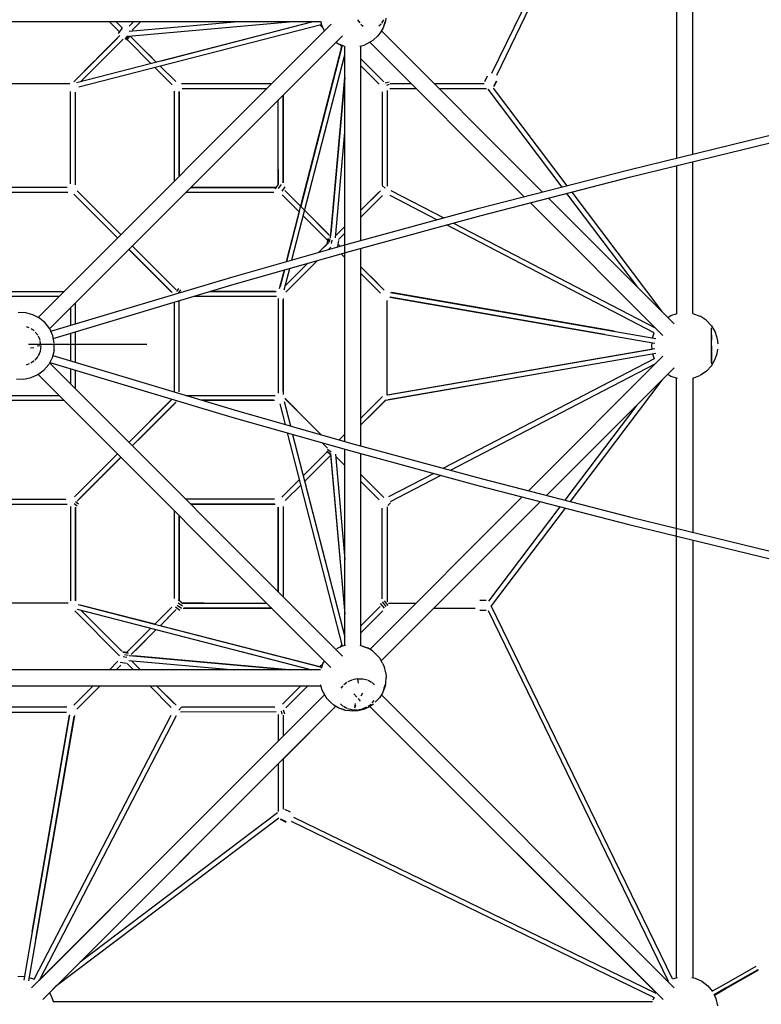
# Model space of a CAD drawing. Units: millimetres. Extents: x 455719 to 483685, y 3295 to 21921.
# Drawn here: x 470113 to 472859, y 10107 to 13751 of the extents above; entities that cross this region are included whole.
import ezdxf

# ---------------------------------------------------------------- set-up
doc = ezdxf.new("R2010")
doc.units = ezdxf.units.MM
doc.layers.add('DEFAULT', color=7, linetype='Continuous')
doc.layers.add('QITELE', color=7, linetype='Continuous')
doc.dimstyles.new('Qitele Minor', dxfattribs={"dimscale": 85, "dimtxt": 2.5, "dimasz": 2, "dimexe": 1.5, "dimexo": 0, "dimgap": 2, "dimtad": 1, "dimdec": 0, "dimrnd": 10, "dimzin": 1, "dimtxsty": 'Standard', "dimblk": 'OBLIQUE', "dimcen": 2, "dimdle": 1, "dimclrd": 256, "dimclre": 256, "dimclrt": 256, "dimadec": 0, "dimazin": 0, "dimtfac": 1, "dimtdec": 0, "dimtmove": 0, "dimatfit": 3, "dimldrblk": 'OBLIQUE', "dimfxl": 0, "dimlwd": 40, "dimlwe": 30, "dimarcsym": 0})

# ---------------------------------------------------------------- blocks, each defined once
blk = doc.blocks.new('NC-09702')
at = {"layer": 'QITELE', "color": 0}
for p, q in [((471861.8, 13553.3), (472513.7, 14895.3)), ((472530.2, 14888.2), (471878, 13545.5)), ((472545.7, 14882.4), (472545.7, 13239.5)), ((472605.5, 13254.1), (472605.5, 14882.4)), ((471226.7, 13743.3), (469008.3, 13743.3)), ((470323.3, 13518.6), (471194.8, 13743.3)), ((470444.6, 13743.3), (470481.6, 13706.3)), ((470444.6, 13743.3), (470481.6, 13706.2)), ((470469.9, 13743.3), (470493, 13720.2)), ((470515.5, 13690.5), (471111.1, 13743.3)), ((470518.5, 13727.2), (470534.6, 13743.3)), ((470518.6, 13708.7), (470908.2, 13743.3)), ((470559.9, 13743.3), (470529.2, 13712.6)), ((470637.7, 13599.7), (471194.7, 13743.3)), ((471226.7, 13745.5), (471229.9, 13732.9)), ((471363.5, 13750.9), (471371.9, 13739.7)), ((471460.1, 13751), (471453.2, 13738.1)), ((471465.3, 13742.2), (471458.4, 13721)), ((471467, 13746), (471459.8, 13725.2)), ((471468.2, 13757.2), (471467, 13746)), ((470180.8, 12649.6), (471266, 13734.8)), ((470332.1, 13502.4), (471229.7, 13733.8)), ((470491.4, 13718.8), (470477.4, 13700.8)), ((471224.8, 13732.5), (471234.2, 13723.1)), ((471224.8, 13732.5), (471234.2, 13723.1)), ((471229.9, 13732.9), (471238.6, 13713.1)), ((471375.9, 13735.4), (471385, 13727.9)), ((471451.1, 13735.4), (471442.7, 13727.1)), ((471458.4, 13721), (471447.7, 13702.8)), ((471452, 13710), (472048.3, 13113.6)), ((470223.3, 12607.6), (471307.8, 13692.1)), ((470483.7, 13692.4), (470313, 13521.7)), ((470319.4, 13528.1), (470474.3, 13683)), ((470339.4, 13522.8), (470496.1, 13679.5)), ((470486.4, 13669.8), (470339.4, 13522.8)), ((470511.6, 13692.2), (470501.8, 13679.7)), ((470506.7, 13676.8), (470517.5, 13690.6)), ((470509, 13676.2), (470520.4, 13690.9)), ((470598.3, 13589.5), (470510.2, 13677.7)), ((470522.1, 13691), (470618.5, 13594.7)), ((471404.2, 13665.3), (471422.3, 13675.6)), ((471422.3, 13675.6), (471437.6, 13691)), ((471447.7, 13702.8), (471437.6, 13691)), ((471101.1, 12856.5), (471307.4, 13657)), ((471305.9, 13651.4), (471153.4, 13059.8)), ((471283.5, 13667.9), (471292.9, 13661.9)), ((471292.9, 13661.9), (471312.5, 13655.3)), ((471296.7, 13660.6), (471305.9, 13651.4)), ((471316.7, 12190.3), (471316.7, 13653.3)), ((471372.3, 13653.3), (471388.3, 13657)), ((471376.4, 12934.4), (471376.4, 13653.3)), ((471388.3, 13657), (471404.2, 13665.3)), ((471981.1, 13096.3), (471409.3, 13668.2)), ((471409.3, 13668.2), (471562.6, 13514.9)), ((470390.2, 13598.9), (470313.1, 13521.7)), ((470589.3, 13623.8), (470618.5, 13594.7)), ((471121, 12862.2), (471316.7, 13621.3)), ((471234.4, 13302.1), (471316.7, 13621.3)), ((471457.8, 13524.8), (471376.4, 13606.1)), ((471461, 13521.6), (471376.4, 13606.1)), ((470677.3, 13510.5), (470613, 13574.8)), ((470633.2, 13580), (470690.4, 13522.7)), ((470633.2, 13580), (470688.1, 13525)), ((471376.4, 13580.9), (471444.4, 13512.9)), ((471264.1, 12944.4), (471316.7, 13537.6)), ((471316.7, 13537.6), (471265.5, 12960.5)), ((471844.2, 13542.3), (471834.2, 13521.7)), ((471868.4, 13505.1), (471878.4, 13525.7)), ((471870.2, 13504.2), (471880.2, 13524.8)), ((469942.1, 13514.9), (470297.7, 13514.9)), ((470685.6, 13154.4), (470685.6, 13486.7)), ((470712.1, 13514.9), (471046, 13514.8)), ((470713.4, 13514.9), (471046.1, 13514.9)), ((470714.4, 13497), (471028.1, 13497)), ((471480.9, 13520.6), (471466.5, 13516.2)), ((471481.4, 13511.7), (471470.5, 13508.3)), ((471473, 13488.8), (471473, 13135)), ((471483.6, 13497), (471580.5, 13497)), ((471485.3, 13514.9), (471562.6, 13514.9)), ((471647.1, 13514.9), (471832.7, 13514.9)), ((471665, 13497), (471841.2, 13496.9)), ((471846.1, 13494.6), (472120, 13132.1)), ((471865.7, 13498.4), (472138.8, 13136.9)), ((470300.9, 13143.4), (470300.9, 13485.4)), ((470318.9, 13140.2), (470318.8, 13482.8)), ((470318.9, 13142.1), (470318.9, 13479)), ((470703.6, 13172.4), (470703.5, 13485.7)), ((470703.6, 13484), (470703.6, 13172.4)), ((471070.4, 13140.2), (471070.4, 13454.7)), ((471088.3, 13147.1), (471088.3, 13472.6)), ((471088.3, 13472.6), (471088.3, 13148)), ((471455.1, 13484.1), (471455.1, 13139.2)), ((472369, 13196.2), (473011.5, 13353.3)), ((471282, 12943.4), (471316.7, 13334.8)), ((472375.9, 13169.2), (473018, 13326.2)), ((471070.4, 13196.8), (471070.4, 13144.2)), ((471814.4, 13053.4), (472369, 13196.2)), ((472545.7, 13210.8), (472545.7, 12663.9)), ((472605.5, 12663.9), (472605.5, 13225.4)), ((471821.7, 13026.4), (472375.9, 13169.2)), ((470287.8, 13130.1), (469946.1, 13130.1)), ((471064.7, 13130.1), (470745.8, 13130.1)), ((470745.8, 13130.1), (471058.6, 13130.1)), ((471069.7, 13141.4), (471057.8, 13125.7)), ((471081.6, 13142), (471069.7, 13126.3)), ((471084.1, 13116.8), (471096, 13132.4)), ((471455.1, 13137.9), (471465.8, 13128.2)), ((470290.8, 13112.2), (469951.1, 13112.2)), ((470474.8, 12943.6), (470312.5, 13105.9)), ((470316.5, 13101.9), (470474.8, 12943.6)), ((470474.8, 12943.6), (470316.5, 13101.9)), ((470316.6, 13101.8), (470340.3, 13078.1)), ((470325.3, 13118.4), (470487.4, 12956.2)), ((470371.5, 13072.2), (470328.5, 13115.2)), ((470328.5, 13115.2), (470466.4, 12977.3)), ((470487.5, 12956.3), (470329.3, 13114.5)), ((471053.4, 13112.2), (470727.9, 13112.2)), ((471148.2, 13039.6), (471085.2, 13102.7)), ((471153.4, 13059.7), (471094.1, 13119)), ((471099.1, 13114.1), (471245.1, 12968.1)), ((471448.3, 13118.1), (471376.4, 13046.2)), ((471441.6, 13111.4), (471376.4, 13046.2)), ((471456.2, 13100.7), (471376.4, 13020.9)), ((471657.4, 13010.7), (471485, 13100.2)), ((471487.2, 13119.3), (471682.9, 13017.6)), ((472071.2, 13090.7), (472536.8, 12625.2)), ((472138.2, 13108), (472398.9, 12763.1)), ((472157, 13112.8), (472490.9, 12671.1)), ((470487.5, 12956.3), (470366.2, 13077.6)), ((471330.2, 12921.9), (471814.4, 13053.4)), ((472494.5, 12582.9), (472004, 13073.4)), ((471148.2, 13039.6), (471101, 12856.5)), ((471252.8, 12935.1), (471162.9, 13024.9)), ((471260.6, 12952.6), (471168.1, 13045)), ((471242.9, 12944.9), (471168.9, 13018.9)), ((471337.8, 12895), (471821.7, 13026.4)), ((470474.8, 12943.6), (470429.1, 12989.3)), ((471236.2, 12977), (471257.4, 12955.8)), ((471316.7, 12986.5), (471284.7, 12954.4)), ((471316.7, 12986.5), (471284.7, 12954.4)), ((472462.7, 12592.6), (471693.9, 12991.7)), ((471719.5, 12998.7), (472466.7, 12610.7)), ((471253.9, 12941.3), (471250.1, 12919.9)), ((471256.3, 12941.2), (471253, 12922.8)), ((471259.8, 12927.5), (471262.1, 12940.3)), ((471316.7, 12961.2), (471293.3, 12937.8)), ((470686.9, 12756.8), (470529.7, 12914)), ((470691.9, 12751.7), (470529.7, 12914)), ((470632.7, 12811.1), (470531.5, 12912.2)), ((470898.8, 12798.9), (471330.2, 12921.9)), ((471256.2, 12926), (471220.9, 12890.7)), ((471220.9, 12890.7), (471247.7, 12917.6)), ((471264.7, 12909.1), (471256.3, 12900.8)), ((471267.3, 12922.7), (471269.6, 12935.5)), ((471293.3, 12934.3), (471289.3, 12911.7)), ((471291.2, 12922), (471300, 12913.2)), ((471376.4, 12173.8), (471376.4, 12905.5)), ((470675.3, 12743.2), (470517.1, 12901.4)), ((470676.7, 12741.7), (470517.1, 12901.4)), ((470517.1, 12901.3), (470674.9, 12743.5)), ((470557.9, 12885.9), (470686.9, 12756.8)), ((470906.6, 12772.1), (471337.8, 12895)), ((471316.7, 12871.2), (471302.8, 12885)), ((471302.8, 12885), (471316.7, 12871.2)), ((471092.6, 12752), (471112.9, 12830.9)), ((471096.2, 12766), (471180.3, 12850.1)), ((471215.8, 12860.2), (471098.7, 12743.1)), ((471099.6, 12744), (471215.8, 12860.2)), ((471376.4, 12836.7), (471462.5, 12750.7)), ((470227.8, 12598.2), (470898.8, 12798.9)), ((471075.2, 12756.2), (471093, 12825.2)), ((471093, 12825.2), (471077, 12763.3)), ((471448.3, 12739.6), (471376.4, 12811.4)), ((471411.7, 12801.5), (471459.3, 12753.9)), ((471459.3, 12753.9), (471418.8, 12794.4)), ((470237.1, 12571.8), (470906.6, 12772.1)), ((469958.5, 12745.4), (470276.6, 12745.4)), ((469976.4, 12727.5), (470258.7, 12727.5)), ((470694.1, 12745.5), (470702.1, 12756.7)), ((470701.7, 12740.7), (470709.7, 12752)), ((470757.6, 12727.5), (471063.2, 12727.5)), ((470817.4, 12745.4), (471062, 12745.4)), ((471060.3, 12745.4), (470817.5, 12745.4)), ((471483.8, 12724), (472465.1, 12554.1)), ((472278.8, 12586.4), (471484.2, 12723.9)), ((471486, 12741.7), (472468.4, 12571.8)), ((472314.4, 12598.4), (471489.6, 12741.1)), ((470300.9, 12685.2), (470300.9, 12620)), ((470318.9, 12625.4), (470318.9, 12703.2)), ((470685.6, 12373.3), (470685.6, 12706)), ((470703.6, 12373.8), (470703.6, 12711.4)), ((471070.4, 12719.1), (471070.4, 12368.5)), ((471088.3, 12719.5), (471088.3, 12364.4)), ((471088.3, 12376.1), (471088.3, 12714.8)), ((471473, 12361.5), (471473, 12712.5)), ((471473, 12368.8), (471473, 12712.5)), ((470134.7, 12666.4), (470107, 12667.1)), ((470161.5, 12659.5), (470134.7, 12666.4)), ((470186, 12646.8), (470161.5, 12659.5)), ((472512.6, 12649.4), (472523.9, 12656.2)), ((472523.9, 12656.2), (472547.1, 12663.9)), ((472606.2, 12663.7), (472631.2, 12654.4)), ((472655.1, 12638.6), (472632.5, 12653.7)), ((470148.1, 12611), (470137.2, 12614.9)), ((470207.2, 12629), (470186, 12646.8)), ((470223.8, 12606.9), (470207.2, 12629)), ((472674.7, 12617.8), (472655.1, 12638.6)), ((472674.9, 12617.6), (472688.2, 12594.4)), ((470165.7, 12599.7), (470155.2, 12607.2)), ((470179.4, 12583.9), (470170.3, 12595.3)), ((470188.1, 12564.9), (470181.6, 12580.2)), ((470235.1, 12581.7), (470223.8, 12606.9)), ((470240.5, 12554.6), (470235.1, 12581.7)), ((470300.9, 12590.9), (470300.9, 12488.4)), ((470318.9, 12483), (470318.9, 12596.3)), ((472456, 12573.9), (472462.6, 12592.7)), ((472674.5, 12599.6), (472674.6, 12610.9)), ((472674.5, 12583.8), (472674.5, 12599.6)), ((472674.5, 12583.8), (472674.7, 12596.8)), ((472674.5, 12574.5), (472674.5, 12591.9)), ((472674.5, 12583.8), (472674.5, 12564.8)), ((472674.5, 12564.8), (472674.6, 12581.7)), ((472688.2, 12594.4), (472696.3, 12570.1)), ((470145.4, 12549.9), (470584, 12549.9)), ((470191.1, 12544.1), (470177.3, 12542.8)), ((470191.1, 12544.1), (470188.4, 12524.4)), ((470190.1, 12551.9), (470188.6, 12563.1)), ((470239.8, 12526.9), (470240.4, 12549.9)), ((472453.5, 12556.2), (472452.1, 12544.1)), ((472452.1, 12544.1), (472453.5, 12532.1)), ((472674.4, 12554.6), (472674.5, 12574.5)), ((472674.4, 12544.1), (472674.5, 12564.8)), ((472674.4, 12523.3), (472674.4, 12544.1)), ((472674.4, 12523.3), (472674.6, 12544.1)), ((472674.5, 12550.1), (472674.6, 12563.8)), ((472674.6, 12544.1), (472674.6, 12563.8)), ((472674.6, 12544.1), (472674.6, 12525.1)), ((472696.3, 12570.1), (472698.8, 12552.1)), ((470165, 12536.3), (470152.8, 12536.1)), ((470179.4, 12504.4), (470168.7, 12491.3)), ((470188.1, 12523.4), (470180.7, 12506.5)), ((470239.8, 12526.9), (470232.9, 12500.2)), ((470235, 12508.1), (470906.6, 12307.2)), ((471468.4, 12343.4), (472468.3, 12516.4)), ((471473, 12362.4), (472465.1, 12534.1)), ((471476.4, 12363), (472453.5, 12532.1)), ((471997, 12007.7), (472494.6, 12505.3)), ((472456, 12514.3), (472462.6, 12495.6)), ((472674.4, 12514.1), (472674.4, 12533.7)), ((472674.4, 12523.3), (472674.5, 12504.3)), ((472674.4, 12523.3), (472674.6, 12508)), ((472674.5, 12497), (472674.4, 12514.1)), ((472674.5, 12504.3), (472674.5, 12488.5)), ((472674.5, 12504.3), (472674.7, 12492.9)), ((472687.7, 12492.3), (472695.9, 12516.3)), ((472695.9, 12516.3), (472698.6, 12532.4)), ((470148.1, 12477.3), (470136.5, 12473.1)), ((470165.7, 12488.6), (470153.7, 12480.1)), ((470202.4, 12454.4), (470220.2, 12475.6)), ((470232.9, 12500.2), (470220.2, 12475.6)), ((470223, 12480.9), (471308.2, 11395.6)), ((470223.7, 12482.4), (470898.8, 12280.5)), ((472462.6, 12495.6), (471682.4, 12090.7)), ((471708.2, 12083.7), (472466.7, 12477.5)), ((472674.7, 12470.4), (472655.7, 12450.1)), ((472674.5, 12483), (472674.5, 12497)), ((472674.5, 12488.5), (472674.6, 12477.2)), ((472674.8, 12470.6), (472687.7, 12492.3)), ((470155.1, 12426.5), (470180.3, 12437.8)), ((470180.3, 12437.8), (470202.4, 12454.4)), ((470181, 12438.3), (471265.5, 11353.9)), ((470300.9, 12459.3), (470300.9, 12402.9)), ((470318.9, 12385), (470318.9, 12453.9)), ((471477.1, 12344.9), (472171.5, 12465.1)), ((472536.9, 12463.1), (472064.2, 11990.4)), ((472512.6, 12438.8), (472523.8, 12432)), ((472523.8, 12432), (472547.2, 12424.3)), ((472606.2, 12424.4), (472631.1, 12433.8)), ((472655.7, 12450.1), (472632.4, 12434.4)), ((470100.4, 12421.8), (470128, 12421.1)), ((470128, 12421.1), (470155.1, 12426.5)), ((472490.9, 12417.1), (472151.4, 11967.9)), ((472545.7, 10205.8), (472545.7, 12424.3)), ((472605.5, 12424.3), (472605.5, 11854)), ((469976.4, 12360.7), (470258.7, 12360.7)), ((470727.8, 12360.7), (471059.1, 12360.7)), ((469958.4, 12342.8), (470276.6, 12342.8)), ((470517, 12186.8), (470675.4, 12345.1)), ((470517.1, 12186.8), (470677, 12346.8)), ((470691.8, 12336.4), (470529.7, 12174.2)), ((470529.7, 12174.2), (470687.9, 12332.4)), ((470550.8, 12195.3), (470688.6, 12333.1)), ((470645.6, 12290.2), (470688.6, 12333.1)), ((470675.2, 12345), (470646.1, 12315.9)), ((470787.7, 12342.8), (471056.2, 12342.8)), ((471052.4, 12342.8), (470787.7, 12342.8)), ((471075.8, 12329.5), (471095.4, 12253.4)), ((471092, 12338.4), (471115.4, 12247.7)), ((471228.2, 12215.6), (471095.1, 12348.6)), ((471181.7, 12262), (471095.2, 12348.6)), ((471101.6, 12342.2), (471228.2, 12215.6)), ((471455.8, 12356.2), (471376.4, 12276.8)), ((471455.1, 12355.4), (471376.4, 12276.8)), ((471468.9, 12343.9), (471376.4, 12251.5)), ((471403.1, 12278.1), (471462.1, 12337.1)), ((471468.4, 12343.4), (471426.7, 12301.7)), ((472132.6, 11972.8), (472398.9, 12325.1)), ((470529.7, 12174.2), (470651, 12295.5)), ((470906.6, 12307.2), (471337.8, 12184.3)), ((470898.8, 12280.5), (471330.2, 12157.5)), ((470517, 12186.8), (470568.3, 12238.1)), ((471103.5, 12222.1), (471307.2, 11432)), ((471123.5, 12216.4), (471316.7, 11466.8)), ((471316.7, 12217), (471295.9, 12196.2)), ((471316.7, 12217), (471295.9, 12196.3)), ((471233.3, 12185.1), (471252.9, 12165.5)), ((471337.8, 12184.3), (471821.7, 12052.9)), ((470315.2, 11985), (470474.8, 12144.6)), ((470316.6, 11986.4), (470474.8, 12144.6)), ((470474.8, 12144.6), (470317, 11986.8)), ((470474.7, 12144.5), (470317, 11986.8)), ((471162.9, 12063.3), (471251.1, 12151.5)), ((471264.5, 12139.5), (471168.1, 12043.2)), ((471249.6, 12152.6), (471264.3, 12141.2)), ((471250.2, 12154.9), (471264.1, 12144.1)), ((471265.6, 12150.1), (471253.1, 12159.8)), ((471263.9, 12146.1), (471316.7, 11550.6)), ((471282.1, 12143.1), (471316.7, 11753.4)), ((471316.7, 11434.9), (471316.7, 12161.3)), ((471330.2, 12157.5), (471814.4, 12025.9)), ((471376.4, 11434.9), (471376.4, 12144.9)), ((470325.2, 11969.7), (470487.4, 12131.9)), ((470330.2, 11974.7), (470487.4, 12131.9)), ((470485.6, 12130.1), (470330.2, 11974.7)), ((470384.5, 12029), (470485.6, 12130.1)), ((471265.5, 12128), (471316.7, 11550.6)), ((471316.7, 12101.7), (471286, 12132.4)), ((471190.6, 12065.6), (471168.1, 12043.2)), ((471376.4, 12067.3), (471461.3, 11982.4)), ((471456.6, 11987.2), (471376.4, 12067.3)), ((471645.9, 12071.7), (471479.1, 11985.2)), ((471084, 11984.3), (471148.2, 12048.6)), ((471153.4, 12028.5), (471096.1, 11971.2)), ((471153.4, 12028.5), (471098.4, 11973.5)), ((471171.7, 12029.2), (471316.7, 11466.9)), ((471444, 11974.4), (471376.4, 12042)), ((471485.7, 11968.2), (471671.7, 12064.7)), ((471821.7, 12052.9), (472375.9, 11910.1)), ((471814.4, 12025.9), (472369, 11883.1)), ((469943.8, 11976), (470284, 11976)), ((469947.2, 11958.1), (470289, 11958.1)), ((470314.2, 11959.9), (470325.4, 11952)), ((470318.9, 11967.5), (470330.1, 11959.5)), ((471056.8, 11976), (470727.9, 11976)), ((470745.8, 11958.1), (471059.1, 11958.1)), ((471057.5, 11958.1), (470745.8, 11958.1)), ((471409.7, 11420.4), (471974.1, 11984.8)), ((472041.3, 11967.5), (471451.8, 11378)), ((471476.6, 11953.4), (471486, 11963.2)), ((470300.9, 11949.1), (470300.9, 11600.1)), ((470318.9, 11946.3), (470318.8, 11600.4)), ((470318.9, 11601.3), (470318.9, 11944.6)), ((470685.6, 11608.2), (470685.6, 11933.7)), ((471070.4, 11947.2), (471070.4, 11633.5)), ((471070.4, 11633.5), (471070.4, 11947)), ((471088.3, 11949.6), (471088.2, 11615.6)), ((471088.3, 11948.2), (471088.3, 11615.6)), ((471455.1, 11607.4), (471455.1, 11942.6)), ((471473, 11947.6), (471473, 11596.9)), ((471850.3, 11599.1), (472114.4, 11948.7)), ((472133.2, 11943.8), (471859.3, 11581.3)), ((470703.5, 11600.5), (470703.6, 11915.8)), ((470703.6, 11915.8), (470703.5, 11604.2)), ((472369, 11883.1), (473011.5, 11726)), ((472375.9, 11910.1), (473018, 11753.1)), ((472605.5, 11825.2), (472605.5, 10205.8)), ((470292.5, 11591.3), (469941.9, 11591.3)), ((470714.8, 11591.9), (470699.2, 11603.8)), ((470715.4, 11580.1), (470699.8, 11591.9)), ((470713.4, 11591.2), (471028.1, 11591.3)), ((470795.2, 11591.2), (470717.6, 11591.2)), ((471455.2, 11596.1), (471468.9, 11579.1)), ((471462.2, 11600.1), (471475.9, 11583.1)), ((471478.4, 11591.3), (471580.5, 11591.3)), ((471817.2, 11602.3), (471840.1, 11602.3)), ((470482.6, 11396.9), (470316.6, 11563)), ((470325.4, 11569), (471194.8, 11344.9)), ((470329.6, 11586.4), (471230.4, 11354.3)), ((470613.1, 11513.4), (470336.7, 11584.7)), ((470339.4, 11565.4), (470491, 11413.9)), ((470613, 11513.4), (470676.1, 11576.5)), ((470633.1, 11508.2), (470692.4, 11567.5)), ((470687.5, 11562.6), (470633.2, 11508.2)), ((470690.2, 11577.5), (470705.8, 11565.6)), ((470695.9, 11584.3), (470711.6, 11572.4)), ((470718.3, 11573.3), (471046, 11573.4)), ((471046, 11573.3), (470721.4, 11573.3)), ((471448.2, 11579.1), (471376.4, 11507.3)), ((471376.4, 11482.1), (471457.6, 11563.3)), ((471448.2, 11590.5), (471461.9, 11573.6)), ((471647.1, 11573.3), (471799.5, 11573.3)), ((471840.1, 11564.2), (471817.2, 11564.2)), ((471847.7, 11563.9), (472514.1, 10192.2)), ((472529.9, 10200.5), (471859.3, 11581.2)), ((470508.5, 11408.8), (470598.3, 11498.7)), ((470526, 11401), (470618.4, 11493.5)), ((470618.5, 11493.5), (470541.5, 11416.5)), ((471224.8, 11355.7), (470633.2, 11508.2)), ((470518.3, 11418.7), (470566.7, 11467.1)), ((470514.8, 11407.7), (470493.3, 11411.5)), ((470927.7, 11413.8), (471194.8, 11344.9)), ((471306.4, 11431.8), (471286.5, 11423)), ((471305.9, 11436.8), (471296.5, 11427.4)), ((471318.9, 11434.9), (471306.4, 11431.8)), ((471388.7, 11430.1), (471373.8, 11434.9)), ((471375.5, 11434.9), (471399.8, 11426.5)), ((471388.7, 11430.1), (471401, 11425.6)), ((471419.6, 11414.6), (471401, 11425.6)), ((471434, 11400.3), (471419.6, 11414.6)), ((470444.6, 11344.9), (470476.4, 11376.7)), ((470474.1, 11374.5), (470444.6, 11344.9)), ((470507.7, 11368.3), (470485.1, 11372.3)), ((470496.2, 11394.3), (470508.9, 11392)), ((470514.6, 11405.3), (470496.3, 11408.6)), ((470500.9, 11401.8), (470513.7, 11399.5)), ((470516.8, 11379.7), (470908.2, 11344.9)), ((470517.8, 11397.6), (471111.1, 11344.9)), ((470559.9, 11344.9), (470527.9, 11377)), ((470559.9, 11344.9), (470527.9, 11377)), ((471111.1, 11344.9), (470533.9, 11396.1)), ((471241.3, 11378.1), (471235.4, 11368.8)), ((471434, 11400.3), (471446.1, 11388)), ((471456.5, 11369.7), (471446.1, 11388)), ((471226.7, 11344.9), (469008.3, 11344.9)), ((470469.9, 11344.9), (470487.1, 11362.1)), ((470534.6, 11344.9), (470511.2, 11368.4)), ((471234.1, 11365), (471224.8, 11355.7)), ((471235.4, 11368.8), (471228.7, 11349.2)), ((471456.5, 11369.7), (471463.7, 11353.3)), ((471468.3, 11333.1), (471463.7, 11353.3)), ((471343.1, 11306.9), (471328, 11300.1)), ((471363.6, 11311.4), (471344.8, 11307.4)), ((471363.6, 11311.4), (471366.4, 11295)), ((471364.9, 11311.4), (471379.3, 11311.4)), ((471365.5, 11311.5), (471383, 11311.4)), ((471383.9, 11311.4), (471400.7, 11307.3)), ((471402.7, 11306.6), (471415.5, 11299.6)), ((471468.2, 11293.8), (471469.6, 11315.8)), ((471468.3, 11333.1), (471469.6, 11315.8)), ((469008.3, 11285.2), (471226.7, 11285.2)), ((470313, 11213.4), (470384.8, 11285.2)), ((470410.1, 11285.2), (470324.1, 11199.1)), ((470674.1, 11205.4), (470594.4, 11285.2)), ((470691.5, 11213.3), (470619.7, 11285.2)), ((470684.8, 11220.1), (470619.7, 11285.2)), ((471154.3, 11285.2), (471086.3, 11217.2)), ((471098.2, 11203.8), (471179.6, 11285.2)), ((471226.7, 11289.3), (471230.4, 11273.3)), ((471230.4, 11273.3), (471238.7, 11257.5)), ((471308.8, 11285.7), (471301.4, 11276.7)), ((471324.3, 11298.1), (471313.1, 11289.7)), ((471418.3, 11297.6), (471426.6, 11289)), ((471462.9, 11277.9), (471456.4, 11258.7)), ((471467, 11288), (471458, 11261.8)), ((471462.9, 11277.9), (471468.2, 11293.8)), ((470156.3, 10167.1), (471241.6, 11252.4)), ((470379.7, 11254.7), (470327.3, 11202.3)), ((471238.7, 11257.5), (471249, 11239.3)), ((471249, 11239.3), (471264.5, 11224)), ((471349.9, 11256.2), (471361.1, 11243.8)), ((471374.2, 11229.1), (471367.9, 11238.8)), ((471382.5, 11258.8), (471375.6, 11247)), ((471382.5, 11258.8), (471375.6, 11247.5)), ((471418.3, 11222.4), (471425.8, 11231.3)), ((471444.8, 11240.6), (471428.8, 11224.5)), ((471456.4, 11258.7), (471444.8, 11240.6)), ((471452, 11251.9), (472536.8, 10167.1)), ((470287.3, 11206.6), (469928.9, 11206.6)), ((471283.4, 11209.7), (470198.6, 10124.8)), ((470711.3, 11206.6), (470701.6, 11195.8)), ((471057.6, 11206.6), (470712.6, 11206.6)), ((471085.1, 11180.2), (471081.8, 11191.2)), ((471088.3, 11014.5), (471283.4, 11209.7)), ((471094, 11180.7), (471089.6, 11195.2)), ((471276.2, 11213.9), (471264.5, 11224)), ((471294.4, 11203.2), (471276.2, 11213.9)), ((471315.7, 11196.3), (471294.4, 11203.2)), ((471319.5, 11194.6), (471298.6, 11201.8)), ((471308.8, 11210.6), (471300.5, 11218.9)), ((471324.4, 11201.5), (471311.6, 11208.4)), ((471330.8, 11193.4), (471319.5, 11194.6)), ((471345.4, 11191.7), (471325.4, 11194)), ((471343.1, 11196.8), (471326.5, 11200.7)), ((471344.1, 11196.6), (471360.7, 11196.6)), ((471366.1, 11193.1), (471345.4, 11191.7)), ((471354.2, 11204.1), (471357.8, 11214.6)), ((471354.3, 11205.4), (471355.7, 11220)), ((471363.6, 11196.6), (471382.3, 11200.6)), ((471386.5, 11198.2), (471366.1, 11193.1)), ((471384, 11201.2), (471399.1, 11207.8)), ((471405.6, 11206.7), (471386.5, 11198.2)), ((471402.7, 11210), (471414, 11218.2)), ((471422.5, 11218.1), (471405.6, 11206.7)), ((471409.8, 11209.5), (472495.2, 10124.3)), ((471409.8, 11209.5), (472469.9, 10149.5)), ((469934.9, 11188.6), (470285.9, 11188.6)), ((470297.4, 11177.8), (470127.6, 10196.5)), ((470315.1, 11175.6), (470145.2, 10193.3)), ((470158.4, 10374.9), (470297.3, 11177.4)), ((470166.1, 10199), (470673.6, 11176.6)), ((470171.8, 10347.3), (470314.5, 11172.1)), ((470692.7, 11174.5), (470184.2, 10194.9)), ((471061.9, 11188.7), (470708.4, 11188.6)), ((471070.4, 11179.1), (471070.4, 11081.1)), ((471088.3, 11176.3), (471088.3, 11099)), ((471088.3, 11014.5), (471088.3, 10829)), ((470336.5, 10262.7), (471070.4, 10996.6)), ((471070.4, 10996.6), (471070.4, 10820.4)), ((471115.7, 10817.5), (471095.1, 10827.5)), ((471071.8, 10796), (470244.5, 10170.7)), ((471068, 10815.5), (470336.5, 10262.7)), ((471077.6, 10791.4), (471098.2, 10781.4)), ((471078.5, 10793.3), (471099.1, 10783.3)), ((471126.8, 10799.8), (472468.8, 10147.9)), ((472461.6, 10131.4), (471118.9, 10783.7)), ((470710.9, 10721.7), (470184.2, 10194.9)), ((472839.6, 10246.5), (472720, 10178.7)), ((470117.6, 10209.5), (470105.5, 10208.1)), ((470129.6, 10208.1), (470117.6, 10209.5)), ((472847.4, 10234.3), (472727.1, 10166.2)), ((472846.3, 10233.7), (472727.1, 10166.2)), ((472727.8, 10164.9), (472847.4, 10232.6)), ((470147.3, 10205.7), (470166.1, 10199)), ((470222.8, 10149), (470244.5, 10170.7)), ((472531.3, 10201.2), (472549, 10205.8)), ((472602, 10205.8), (472613.9, 10203.4)), ((472613.9, 10203.4), (472639.4, 10191.8)), ((472639.4, 10191.8), (472661.6, 10174.6)), ((472661.6, 10174.6), (472678.2, 10154.4)), ((472720, 10178.7), (472677.8, 10154.9)), ((470222.8, 10149), (470229.7, 10137.8)), ((470229.7, 10137.8), (470237.4, 10114.6)), ((472727.1, 10166.2), (472684.4, 10142)), ((472727.1, 10166.2), (472684.7, 10142.2)), ((472691.8, 10127.8), (472684.7, 10142.2)), ((472685.4, 10140.8), (472727.8, 10164.9)), ((472455.8, 10115.9), (470237.4, 10115.9)), ((472462.1, 10132.4), (472457.4, 10121.6)), ((472698.2, 10100.5), (472691.8, 10127.8))]:
    blk.add_line(p, q, dxfattribs=at)
blk = doc.blocks.new('_Oblique')
at = {"color": 0, "linetype": 'ByBlock', "lineweight": -2}
blk.add_line((-0.5, -0.5), (0.5, 0.5), dxfattribs=at)
blk = doc.blocks.new('*D82')
at = {"layer": 'DEFAULT', "lineweight": 30, "transparency": 16777216}
for p, q in [((462005.3, 19269), (462005.3, 20459)), ((478282.4, 19269), (478282.4, 20459))]:
    blk.add_line(p, q, dxfattribs=at)
at = {"layer": 'DEFAULT', "lineweight": 40, "transparency": 16777216}
blk.add_line((461495.3, 20034), (478792.4, 20034), dxfattribs=at)
at = {"layer": 'Defpoints', "color": 0, "transparency": 16777216}
for p in [(478282.4, 20034), (462005.3, 12585.2), (478282.4, 12541.2)]:
    blk.add_point(p, dxfattribs=at)
at = {"layer": 'DEFAULT', "lineweight": 40, "transparency": 16777216, "xscale": 510, "yscale": 510, "zscale": 510, "rotation": 180}
blk.add_blockref('_Oblique', (462005.3, 20034), dxfattribs=at)
at = {"layer": 'DEFAULT', "lineweight": 40, "transparency": 16777216, "xscale": 510, "yscale": 510, "zscale": 510}
blk.add_blockref('_Oblique', (478282.4, 20034), dxfattribs=at)
at = {"layer": 'DEFAULT', "transparency": 16777216, "insert": (470143.9, 20613.7), "char_height": 459, "attachment_point": 5}
blk.add_mtext('16280', dxfattribs=at)
blk = doc.blocks.new('*D83')
at = {"layer": 'DEFAULT', "lineweight": 40, "transparency": 16777216}
blk.add_line((459949.3, 3908), (459949.3, 18665.1), dxfattribs=at)
at = {"layer": 'DEFAULT', "lineweight": 30, "transparency": 16777216}
for p, q in [((460714.3, 18155.1), (459524.3, 18155.1)), ((460714.3, 4418), (459524.3, 4418))]:
    blk.add_line(p, q, dxfattribs=at)
at = {"layer": 'Defpoints', "color": 0, "transparency": 16777216}
for p in [(459949.3, 18155.1), (469069.2, 18155.1), (470413.8, 4418)]:
    blk.add_point(p, dxfattribs=at)
at = {"layer": 'DEFAULT', "lineweight": 40, "transparency": 16777216, "xscale": 510, "yscale": 510, "zscale": 510}
for p, rotation in [((459949.3, 18155.1), 90), ((459949.3, 4418), 270)]:
    blk.add_blockref('_Oblique', p, dxfattribs=dict(at, rotation=rotation))
at = {"layer": 'DEFAULT', "transparency": 16777216, "insert": (459369.5, 11286.6), "char_height": 459, "attachment_point": 5, "rotation": 90}
blk.add_mtext('13740', dxfattribs=at)

msp = doc.modelspace()

# ---------------------------------------------------------------- block references
at = {"layer": 'DEFAULT'}
msp.add_blockref('NC-09702', (0, 0), dxfattribs=at)

# ---------------------------------------------------------------- dimensions: what is measured, and where the dimension line sits
dim = msp.add_linear_dim(base=(478282.4, 20034), p1=(462005.3, 12585.2), p2=(478282.4, 12541.2), dimstyle='Qitele Minor', override={"dimtxt": 5.4, "dimasz": 6, "dimexe": 5, "dimgap": 4, "dimdle": 6, "dimfxl": 9}, dxfattribs=at)
dim.commit()
dim.dimension.update_dxf_attribs({"geometry": '*D82', "text_midpoint": (470143.9, 20613.7)})
dim = msp.add_linear_dim(base=(459949.3, 18155.1), p1=(470413.8, 4418), p2=(469069.2, 18155.1), angle=90, dimstyle='Qitele Minor', override={"dimtxt": 5.4, "dimasz": 6, "dimexe": 5, "dimgap": 4, "dimdle": 6, "dimfxl": 9}, dxfattribs=at)
dim.commit()
dim.dimension.update_dxf_attribs({"geometry": '*D83', "text_midpoint": (459369.5, 11286.6)})

doc.saveas('drawing.dxf')
